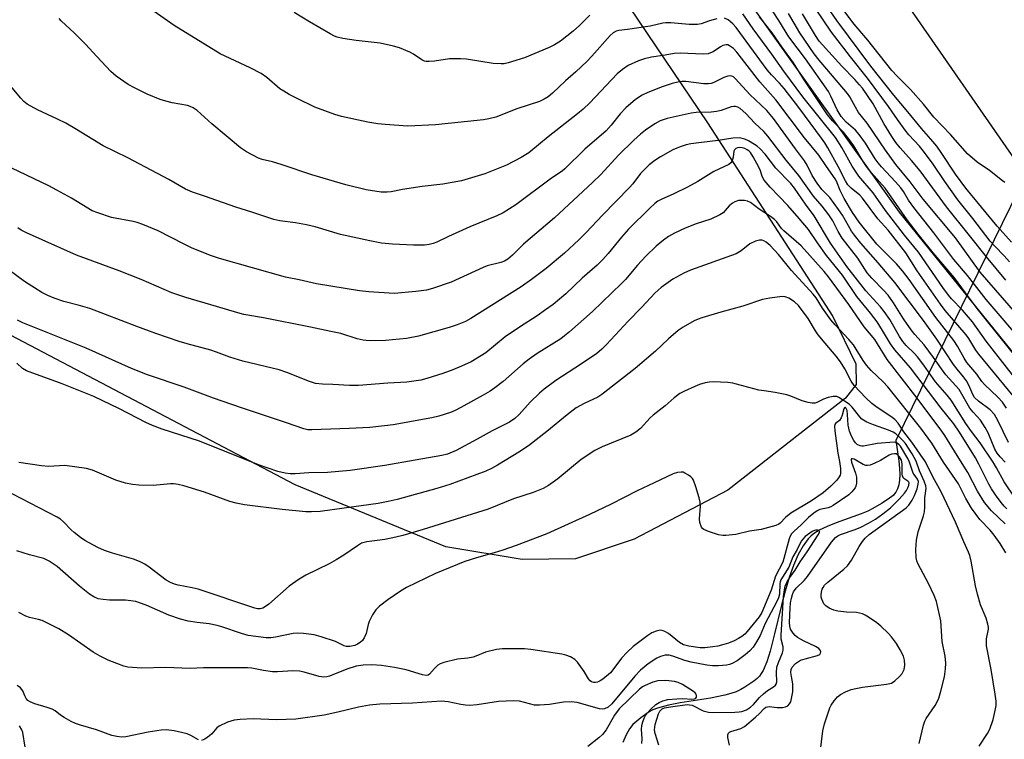
# Model space of a CAD drawing. Units: inches. Extents: x 1237769 to 1243769, y 549453 to 553454.
# Drawn here: x 1240709 to 1240988, y 551381 to 551585 of the extents above; entities that cross this region are included whole.
import ezdxf

# ---------------------------------------------------------------- set-up
doc = ezdxf.new("R2010")
doc.units = ezdxf.units.IN
doc.header["$MEASUREMENT"] = 0
for name, color, linetype in [('HYDRO-Hidden Single Line Stream', 5, 'Continuous'), ('HYDRO-Single Line Stream', 4, 'Continuous'), ('NTRL-Farm Land', 3, 'Continuous'), ('NTRL-Trees', 3, 'Continuous'), ('TRANS-Road', 130, 'Continuous'), ('Undefined', 1, 'Continuous')]:
    doc.layers.add(name, color=color, linetype=linetype)

msp = doc.modelspace()

# ---------------------------------------------------------------- linework, layer by layer
at = {"layer": 'HYDRO-Hidden Single Line Stream'}
msp.add_line((1241073.21, 551702.72), (1240957.33, 551465.8), dxfattribs=at)
at = {"layer": 'HYDRO-Single Line Stream'}
msp.add_lwpolyline([(1240957.33, 551465.8), (1240958.17, 551460.04), (1240958.36, 551457.91), (1240958.42, 551456.13), (1240958.36, 551454.59), (1240958.16, 551453.2), (1240957.81, 551452.06), (1240957.31, 551451.11), (1240956.5, 551450.23), (1240955.1, 551449.14), (1240953.22, 551447.92), (1240950.81, 551446.54), (1240949.32, 551445.8), (1240947.43, 551445), (1240940.4, 551442.42), (1240937.84, 551441.41), (1240935.57, 551440.33), (1240933.96, 551439.32), (1240933.19, 551438.67), (1240932.45, 551437.91), (1240930.96, 551435.91), (1240929.57, 551433.42), (1240928.25, 551430.37), (1240927.04, 551426.96), (1240925.88, 551423.06), (1240924.84, 551419.07), (1240922.89, 551410.93), (1240921.63, 551406.05), (1240920.66, 551402.98), (1240919.64, 551400.57), (1240919.11, 551399.65), (1240918.55, 551398.9), (1240917.93, 551398.29), (1240917, 551397.53), (1240914.46, 551395.77), (1240913.27, 551395.11), (1240911.96, 551394.53), (1240910.45, 551394), (1240908.73, 551393.51), (1240904.69, 551392.66), (1240896.05, 551391.32), (1240892.77, 551390.71), (1240889.61, 551389.85), (1240888.32, 551389.34), (1240887.26, 551388.8), (1240884.86, 551387.11), (1240882.68, 551385.19), (1240881.72, 551383.97), (1240880.75, 551382.25), (1240879.79, 551380.08)], dxfattribs=at)
at = {"layer": 'NTRL-Farm Land'}
msp.add_lwpolyline([(1240741.76, 551791.17), (1240790.43, 551718.13), (1240826.98, 551667.2), (1240869.38, 551607.08), (1240903.79, 551555.94), (1240939.43, 551501.05), (1240945.96, 551487.6), (1240946.06, 551481.75), (1240943.04, 551477.86), (1240932.18, 551469.4), (1240909.65, 551451.71), (1240882.98, 551437.85), (1240866.36, 551432.2), (1240851.22, 551432.09), (1240829.55, 551435.62), (1240786.77, 551453.27), (1240702.25, 551497.58)], dxfattribs=at)
at = {"layer": 'NTRL-Trees'}
msp.add_lwpolyline([(1240522.6, 551356.7), (1240504.37, 551412.25), (1240514.79, 551428.74), (1240613.88, 551477.69), (1240641.39, 551488.37), (1240679.41, 551503.13), (1240682.86, 551525.13), (1240667.2, 551561.37), (1240657.36, 551637.66), (1240668.84, 551738.56), (1240704.94, 551765.63), (1240747.02, 551761.54), (1240822.25, 551723.8), (1240873.9, 551648.73), (1240958.23, 551530.67), (1241025.6, 551447.35)], dxfattribs=at)
at = {"layer": 'TRANS-Road'}
msp.add_lwpolyline([(1240994.17, 551541.11), (1240921.67, 551645.62), (1240757.37, 551870.71)], dxfattribs=at)
at = {"layer": 'Undefined'}
for points, elevation in [([(1240988.28, 551539.07), (1240987.57, 551539.52), (1240983.86, 551542.44), (1240980.38, 551544.83), (1240977.65, 551547.22), (1240972.77, 551552.66), (1240968.04, 551557.54), (1240965.11, 551561.23), (1240961.5, 551565.48), (1240957.64, 551569.22), (1240956.16, 551570.87), (1240949.32, 551579.43), (1240945.47, 551583.95), (1240937.37, 551594.86)], 492), ([(1240990.12, 551522.08), (1240986.11, 551526.65), (1240977.13, 551537.43), (1240974.21, 551541.42), (1240970.19, 551547.55), (1240968.89, 551549.36), (1240967.27, 551551.33), (1240964.54, 551554.4), (1240960.73, 551559.09), (1240956.75, 551563.8), (1240950.24, 551572.03), (1240940.55, 551585.04), (1240936.47, 551591)], 490), ([(1240906.46, 551585.52), (1240904.43, 551584.95), (1240902.05, 551584.03), (1240900.95, 551583.86), (1240898.6, 551583.9), (1240893.38, 551584.39), (1240891.98, 551584.39), (1240891.17, 551584.27), (1240887.55, 551583.43), (1240881.12, 551582.46), (1240878.66, 551582.18), (1240877.91, 551581.99), (1240877.04, 551581.5), (1240876.22, 551580.73), (1240870.95, 551574.86), (1240869.54, 551573.39), (1240866.41, 551570.45), (1240863.53, 551567.92), (1240859.83, 551564.36), (1240858.63, 551563.38), (1240857.45, 551562.67), (1240856.11, 551562.06), (1240849.75, 551559.93), (1240843.74, 551557.62), (1240841.73, 551557.1), (1240840.28, 551556.84), (1240826.65, 551555.44), (1240818.75, 551555.06), (1240812.32, 551555.47), (1240810.28, 551555.67), (1240807.4, 551556.15), (1240799.97, 551557.81), (1240798, 551558.32), (1240792.36, 551560.43), (1240787.36, 551562.84), (1240785.04, 551564.06), (1240783.52, 551564.92), (1240782.4, 551565.66), (1240778.76, 551568.81), (1240777.12, 551570.02), (1240773.96, 551571.62), (1240765.45, 551575.56), (1240752.4, 551583.6), (1240745.78, 551588.26)], 476), ([(1240989.53, 551516.51), (1240988.05, 551518.26), (1240985.44, 551520.95), (1240984.12, 551522.43), (1240979.19, 551528.79), (1240974.88, 551534.14), (1240971.2, 551539.31), (1240967.9, 551544.21), (1240965.19, 551547.95), (1240964.06, 551549.35), (1240961.02, 551552.58), (1240959.95, 551553.91), (1240957.74, 551556.88), (1240955.19, 551560.64), (1240949.23, 551568.63), (1240944.41, 551574.74), (1240939.07, 551581.73), (1240934.48, 551588.43)], 488), ([(1240988.74, 551475.04), (1240987.56, 551476.69), (1240986.24, 551478.11), (1240982.44, 551481.71), (1240981.71, 551482.61), (1240980.26, 551484.66), (1240977.44, 551487.99), (1240976.65, 551489.21), (1240974.8, 551492.61), (1240973.78, 551494.2), (1240968.67, 551500.74), (1240961.04, 551511.49), (1240959.22, 551513.95), (1240957.48, 551515.96), (1240951.88, 551521.51), (1240946.9, 551527.75), (1240945.01, 551530.5), (1240942.64, 551534.49), (1240941.54, 551536.73), (1240940.5, 551539.38), (1240940.12, 551540.13), (1240937.62, 551543.56), (1240935.47, 551546.82), (1240931.41, 551551.74), (1240923.23, 551562.53), (1240918.72, 551567.6), (1240912.18, 551576.02), (1240911.17, 551577.06), (1240910.08, 551577.87), (1240909.62, 551578.08), (1240909.15, 551578.16), (1240908.2, 551577.95), (1240907.5, 551577.59), (1240905.43, 551576.12), (1240904.73, 551575.81), (1240904, 551575.6), (1240902.64, 551575.49), (1240896.12, 551575.78), (1240894.33, 551575.68), (1240891.85, 551575.19), (1240887.96, 551574.58), (1240885.96, 551574.14), (1240884.29, 551573.56), (1240881.32, 551572.21), (1240879.68, 551571.16), (1240878.22, 551569.92), (1240870.43, 551561.69), (1240868.51, 551559.85), (1240866.93, 551558.5), (1240858.59, 551551.97), (1240853.12, 551547.43), (1240850.96, 551546.12), (1240846.74, 551543.94), (1240840.62, 551541.51), (1240833.96, 551539.56), (1240828.66, 551538.59), (1240822.8, 551537.92), (1240817.25, 551537.01), (1240814.06, 551536.38), (1240812.93, 551536.26), (1240811.23, 551536.33), (1240806.9, 551537), (1240801.13, 551538.36), (1240791.51, 551541.23), (1240783.1, 551544.07), (1240780.34, 551544.89), (1240777.4, 551545.59), (1240776.33, 551545.97), (1240772.95, 551547.75), (1240771.3, 551548.87), (1240763.09, 551555.73), (1240758.98, 551559.44), (1240757.79, 551560.26), (1240757, 551560.65), (1240756.17, 551560.91), (1240751.85, 551561.64), (1240750.02, 551562.08), (1240748.46, 551562.62), (1240744.74, 551564.11), (1240741.13, 551565.87), (1240739.36, 551566.84), (1240736, 551569.18), (1240734.44, 551570.51), (1240730.43, 551574.8), (1240727.27, 551578.35), (1240724.14, 551581.4), (1240720.35, 551584.93), (1240719.81, 551585.58)], 474), ([(1240870.42, 551586.53), (1240867.47, 551583.56), (1240865.71, 551582.01), (1240862.06, 551579.12), (1240860.41, 551578.1), (1240858.91, 551577.32), (1240851.9, 551574.4), (1240847.28, 551573.02), (1240846.13, 551572.76), (1240845.27, 551572.68), (1240842.97, 551572.85), (1240835.46, 551574), (1240833.74, 551574.15), (1240830.6, 551574.14), (1240826.3, 551573.49), (1240824.86, 551573.39), (1240824.01, 551573.42), (1240823.5, 551573.52), (1240822.76, 551573.85), (1240820.33, 551575.45), (1240819.31, 551575.99), (1240816.38, 551577.22), (1240814.74, 551577.78), (1240810.92, 551578.55), (1240804.11, 551579.31), (1240800.32, 551579.87), (1240798.69, 551580.25), (1240797.95, 551580.55), (1240796.67, 551581.23), (1240790.84, 551584.6), (1240786.51, 551587.25)], 478), ([(1240990.58, 551478.48), (1240980.84, 551490.33), (1240980.01, 551491.48), (1240978, 551494.78), (1240977.25, 551495.84), (1240971.34, 551502.71), (1240969.93, 551504.52), (1240963.32, 551514.01), (1240960.15, 551519.04), (1240955.1, 551525.47), (1240952.18, 551528.74), (1240947.86, 551534.59), (1240947.04, 551535.41), (1240944.61, 551537.43), (1240943.71, 551538.37), (1240943.01, 551539.47), (1240940.94, 551543.6), (1240937.96, 551548.92), (1240937.11, 551550.34), (1240936.18, 551551.67), (1240929.76, 551560.31), (1240925.55, 551565.72), (1240924.25, 551567.23), (1240922, 551569.56), (1240920.75, 551571.05), (1240911.98, 551583.04), (1240911.01, 551584.11), (1240909.66, 551585.18), (1240908.69, 551585.69)], 476), ([(1240994.44, 551479.3), (1240982.91, 551493.97), (1240979.02, 551499.49), (1240977.95, 551500.84), (1240976.25, 551502.78), (1240973.11, 551506.02), (1240972.23, 551507.07), (1240970.67, 551509.2), (1240963.69, 551519.24), (1240959.72, 551524.14), (1240954.35, 551531.14), (1240950.82, 551536.13), (1240946.75, 551540.82), (1240944.89, 551543.65), (1240941.95, 551548.99), (1240940.16, 551551.81), (1240930.93, 551563.32), (1240925.47, 551570.65), (1240922.09, 551575.48), (1240916.75, 551582.61), (1240913.84, 551586.87)], 478), ([(1240996.88, 551482.74), (1240980.42, 551503.28), (1240977.03, 551507.71), (1240973.94, 551512.03), (1240967.9, 551519.07), (1240963.59, 551524.42), (1240960.5, 551528.46), (1240954.26, 551537.43), (1240950.33, 551541.89), (1240949.01, 551543.59), (1240948.04, 551545.04), (1240945.4, 551549.41), (1240944.16, 551551.17), (1240942.42, 551553.34), (1240939.3, 551556.52), (1240937.88, 551558.28), (1240931.13, 551568.49), (1240928.21, 551573.05), (1240924.97, 551577.51), (1240922.18, 551581.5), (1240918.57, 551586.08)], 480), ([(1240994.76, 551491.98), (1240982.97, 551505.84), (1240980.28, 551509.21), (1240977.68, 551512.64), (1240973.72, 551517.17), (1240968.13, 551524.77), (1240962.38, 551531.95), (1240960.94, 551534.02), (1240959.45, 551536.46), (1240958.72, 551537.51), (1240957.18, 551539.26), (1240953.21, 551543.48), (1240952.28, 551544.6), (1240951.46, 551545.79), (1240948.67, 551550.23), (1240946.89, 551552.71), (1240945.81, 551553.88), (1240943.22, 551556.12), (1240941.75, 551557.74), (1240940.64, 551559.63), (1240938.87, 551563.59), (1240938.15, 551564.87), (1240931.7, 551574.12), (1240926.9, 551580.41), (1240924.13, 551585.04), (1240922.46, 551587.44)], 482), ([(1240993.95, 551498.99), (1240987.57, 551506.27), (1240981.25, 551513.62), (1240974.2, 551523.38), (1240965.1, 551534.31), (1240961.32, 551539.27), (1240957.34, 551544.17), (1240954.36, 551548.25), (1240949.13, 551555.9), (1240946.72, 551558.94), (1240945.82, 551560.41), (1240944.22, 551563.37), (1240943.61, 551564.32), (1240939.28, 551569.29), (1240935.54, 551573.76), (1240934.11, 551575.59), (1240930.02, 551581.5), (1240926.79, 551587.05)], 484), ([(1240988.51, 551511.37), (1240983.01, 551517.9), (1240978.23, 551524.03), (1240971.67, 551532.13), (1240964.22, 551542.31), (1240961.78, 551545.31), (1240958.57, 551548.86), (1240957.33, 551550.38), (1240956.14, 551552.08), (1240953.92, 551555.76), (1240950.84, 551561.34), (1240947.81, 551565.77), (1240947.02, 551566.8), (1240945.7, 551568.31), (1240941.97, 551572.05), (1240935.57, 551579.18), (1240934.52, 551580.73), (1240930.8, 551586.91)], 486), ([(1240989.24, 551465.23), (1240986.28, 551471.53), (1240985.26, 551473.22), (1240984.03, 551474.54), (1240980.74, 551476.97), (1240979.65, 551478.04), (1240979.16, 551478.85), (1240978.05, 551481.49), (1240977.36, 551482.75), (1240976.5, 551483.93), (1240974.73, 551486.05), (1240973.71, 551487.42), (1240968.9, 551494.59), (1240965.17, 551499.83), (1240957.04, 551510.63), (1240952.28, 551516.25), (1240947.34, 551521.84), (1240945.52, 551524.05), (1240944.75, 551525.22), (1240942.11, 551529.74), (1240941.02, 551531.38), (1240938.52, 551534.78), (1240936.31, 551537.09), (1240934.98, 551538.85), (1240933.51, 551541.05), (1240932.14, 551543.97), (1240931.4, 551545.18), (1240928.84, 551548.57), (1240922.58, 551557.25), (1240920.69, 551559.44), (1240915.87, 551564.04), (1240911.75, 551568.49), (1240911.18, 551569.01), (1240910.78, 551569.25), (1240910.36, 551569.36), (1240909.58, 551569.24), (1240908.51, 551568.8), (1240905.65, 551567.4), (1240904.87, 551567.13), (1240904.09, 551567.01), (1240902.77, 551567.07), (1240897.64, 551567.73), (1240896.56, 551567.73), (1240895.75, 551567.62), (1240893.78, 551567.1), (1240890.98, 551566.22), (1240886.92, 551564.58), (1240885.33, 551563.84), (1240883.38, 551562.62), (1240880.61, 551560.21), (1240879.05, 551558.5), (1240876.49, 551555.35), (1240875.02, 551553.74), (1240869.01, 551548.49), (1240863.33, 551542.88), (1240862.54, 551542.26), (1240859.54, 551540.24), (1240849.42, 551532.72), (1240845.78, 551530.47), (1240843.99, 551529.57), (1240836.37, 551526.45), (1240830.27, 551523.73), (1240826.99, 551522.13), (1240825.94, 551521.74), (1240824.85, 551521.45), (1240823.47, 551521.28), (1240820.36, 551521.21), (1240814.42, 551521.5), (1240811.3, 551521.83), (1240807.94, 551522.46), (1240799.66, 551524.33), (1240792.47, 551526.42), (1240789.95, 551527.04), (1240786.83, 551527.58), (1240782.43, 551528.14), (1240780.75, 551528.54), (1240774.46, 551530.64), (1240769.96, 551532.02), (1240761.04, 551535.18), (1240757.61, 551536.27), (1240755.67, 551537.13), (1240750.91, 551539.88), (1240739.28, 551546.06), (1240732.29, 551549.43), (1240724.7, 551554.1), (1240721.72, 551555.84), (1240719.32, 551557.03), (1240713.61, 551559.66), (1240710.69, 551561.3), (1240709.72, 551562.07), (1240708.9, 551562.94), (1240704.57, 551568.22)], 472), ([(1240988.38, 551459.71), (1240986.92, 551461.19), (1240986.11, 551462.19), (1240985.42, 551463.39), (1240983.47, 551467.96), (1240982.69, 551469.48), (1240981.29, 551471.57), (1240979.23, 551473.88), (1240978.34, 551474.98), (1240975.24, 551480.31), (1240971.52, 551484.49), (1240970.25, 551486.16), (1240968.03, 551489.38), (1240965.38, 551492.97), (1240962.69, 551495.95), (1240961.63, 551497.22), (1240959.5, 551500.36), (1240956.59, 551504.9), (1240955.09, 551507.03), (1240953.83, 551508.48), (1240950.48, 551511.93), (1240949.19, 551513.42), (1240946.51, 551517.55), (1240942.05, 551523.23), (1240940.95, 551525.1), (1240939.4, 551528.15), (1240938.32, 551529.83), (1240936.42, 551532.28), (1240933.91, 551535.17), (1240929.77, 551541.02), (1240926.21, 551545.37), (1240920.94, 551552.23), (1240919.8, 551553.54), (1240917.3, 551555.89), (1240914.75, 551558.6), (1240913.07, 551560), (1240912.43, 551560.38), (1240911.82, 551560.59), (1240911.31, 551560.62), (1240910.55, 551560.5), (1240907.75, 551559.5), (1240906.42, 551559.15), (1240904.85, 551559.03), (1240900.58, 551558.94), (1240899.16, 551558.75), (1240892.36, 551557.2), (1240890.44, 551556.56), (1240888.89, 551555.72), (1240886.23, 551553.86), (1240884.82, 551552.79), (1240882.88, 551551.08), (1240878.56, 551546.82), (1240873.51, 551541.36), (1240871.23, 551539.07), (1240860.43, 551529), (1240851.62, 551521.52), (1240848.46, 551518.44), (1240847.12, 551517.29), (1240846.18, 551516.72), (1240845.19, 551516.3), (1240841.29, 551515.35), (1240840.12, 551514.96), (1240831.06, 551510.73), (1240825.78, 551508.97), (1240824.09, 551508.5), (1240821.02, 551508.09), (1240814.88, 551507.54), (1240807.7, 551507.97), (1240805.06, 551508.28), (1240792.83, 551510.32), (1240787.87, 551511.46), (1240784.03, 551512.21), (1240765.28, 551517.51), (1240763.06, 551518.24), (1240757.58, 551520.41), (1240755.07, 551521.62), (1240747.93, 551525.32), (1240743.55, 551527.11), (1240741.9, 551527.69), (1240740.82, 551527.98), (1240734.62, 551529.12), (1240730.79, 551530.39), (1240729.19, 551531.02), (1240723.24, 551534.64), (1240719.15, 551536.87), (1240716.83, 551538.06), (1240706.3, 551543.14)], 470), ([(1240991.17, 551449.49), (1240988.05, 551454.13), (1240985.92, 551458.03), (1240984.92, 551459.68), (1240981.24, 551465.2), (1240978.81, 551468.35), (1240977.21, 551470.63), (1240972.96, 551477.27), (1240971.89, 551478.64), (1240968.58, 551482.47), (1240965.26, 551487.2), (1240963.45, 551489.53), (1240962.48, 551490.61), (1240960.23, 551492.82), (1240959.25, 551493.94), (1240958.35, 551495.29), (1240955.55, 551500.12), (1240953.96, 551502.44), (1240952.91, 551503.74), (1240948.75, 551508.27), (1240943.43, 551515.2), (1240938.78, 551521.85), (1240934.13, 551529.6), (1240931.68, 551532.91), (1240928.56, 551537.48), (1240927.46, 551538.74), (1240923.21, 551543.15), (1240920.16, 551547.11), (1240918.78, 551548.6), (1240917.93, 551549.36), (1240917.21, 551549.87), (1240915.45, 551550.9), (1240914.43, 551551.37), (1240912.94, 551551.71), (1240911.04, 551551.62), (1240906.89, 551550.92), (1240901.34, 551550.34), (1240899.1, 551550.03), (1240897.73, 551549.76), (1240896.09, 551549.21), (1240893.98, 551548.3), (1240890.51, 551546.32), (1240888.86, 551545.26), (1240887.32, 551544.06), (1240884.85, 551541.64), (1240882.65, 551538.68), (1240881.73, 551537.61), (1240874.03, 551529.79), (1240869.4, 551524.85), (1240867.34, 551522.78), (1240863.23, 551518.98), (1240858.04, 551514.64), (1240853.91, 551511.48), (1240850.93, 551509.44), (1240836.67, 551500.43), (1240835.14, 551499.63), (1240832.77, 551498.6), (1240830.54, 551497.89), (1240821.79, 551495.44), (1240818.43, 551494.81), (1240812.39, 551494.16), (1240808.1, 551494.11), (1240806.96, 551494.17), (1240806.08, 551494.31), (1240804.36, 551494.72), (1240799.75, 551496.14), (1240796.94, 551496.78), (1240791.09, 551498.02), (1240777.8, 551500.6), (1240772.22, 551501.55), (1240770.51, 551502.01), (1240764.49, 551503.86), (1240755.71, 551506.36), (1240751.77, 551507.7), (1240743.04, 551511.48), (1240736.81, 551514), (1240724.69, 551518.45), (1240710.54, 551524.78), (1240708.99, 551525.55), (1240708.02, 551526.13)], 468), ([(1240988.8, 551446.45), (1240988.05, 551447.19), (1240987.17, 551448.24), (1240985.62, 551450.41), (1240984.47, 551452.1), (1240983.69, 551453.43), (1240980.9, 551459.11), (1240979.91, 551460.92), (1240975.35, 551468.2), (1240973.75, 551470.57), (1240970.21, 551474.95), (1240961.42, 551486.44), (1240956.97, 551491.53), (1240955.83, 551493.23), (1240953.55, 551497.07), (1240951.96, 551499.52), (1240950.08, 551501.93), (1240946.2, 551506.65), (1240942.19, 551512.72), (1240937.64, 551518.3), (1240935.08, 551521.89), (1240932.47, 551525.75), (1240929.88, 551528.86), (1240926.63, 551532.52), (1240924.22, 551535.09), (1240921.58, 551537.75), (1240919.93, 551539.72), (1240919.38, 551540.7), (1240918.87, 551542.33), (1240918.41, 551543.38), (1240916.81, 551546.28), (1240916.03, 551547.51), (1240915.55, 551548.01), (1240915.12, 551548.31), (1240914.4, 551548.67), (1240913.65, 551548.92), (1240912.88, 551548.99), (1240912.36, 551548.88), (1240911.89, 551548.67), (1240911.53, 551548.36), (1240911.33, 551547.9), (1240911.12, 551546.19), (1240910.85, 551545.21), (1240910.5, 551544.64), (1240909.9, 551544.15), (1240905.66, 551542.14), (1240901.08, 551539.36), (1240898.17, 551537.73), (1240894.31, 551535.85), (1240890.71, 551534.24), (1240889.77, 551533.71), (1240888.91, 551533.12), (1240887.42, 551531.77), (1240881.42, 551525.78), (1240879.42, 551523.56), (1240875.61, 551518.88), (1240874.11, 551517.22), (1240872.47, 551515.62), (1240868.28, 551511.85), (1240863.66, 551507.45), (1240860.01, 551504.44), (1240857.87, 551502.87), (1240855.45, 551501.17), (1240850.45, 551497.96), (1240846.43, 551495.23), (1240840.87, 551490.73), (1240836.74, 551488.16), (1240834.04, 551486.93), (1240831.56, 551485.9), (1240828.66, 551484.86), (1240824.19, 551483.42), (1240822.49, 551482.94), (1240818.45, 551482.39), (1240813.07, 551482.12), (1240804.72, 551481.46), (1240802.24, 551481.45), (1240797.5, 551481.71), (1240794.5, 551481.78), (1240792.53, 551482), (1240790.85, 551482.52), (1240784.37, 551485.08), (1240782.19, 551485.85), (1240780.22, 551486.38), (1240771.89, 551488.36), (1240768.21, 551489.5), (1240764.45, 551490.92), (1240762.84, 551491.45), (1240756.1, 551493.25), (1240753.87, 551493.92), (1240747.27, 551496.17), (1240741.82, 551498.15), (1240728.46, 551503.26), (1240725.22, 551504.23), (1240721.09, 551505.31), (1240718.36, 551506.17), (1240716.57, 551506.97), (1240714.82, 551507.86), (1240709.95, 551510.99), (1240700.78, 551517.64)], 466), ([(1240988.3, 551442.15), (1240984.42, 551445.83), (1240982.5, 551448.18), (1240980.46, 551451.47), (1240977.74, 551456.78), (1240974.69, 551461.52), (1240971.21, 551467.24), (1240970.37, 551468.46), (1240963.36, 551477.81), (1240954.8, 551488.81), (1240951.3, 551494.44), (1240948.32, 551498.07), (1240943.91, 551504.44), (1240938.17, 551512.26), (1240936.94, 551513.81), (1240930.42, 551521.06), (1240925.46, 551525.3), (1240924.86, 551525.98), (1240923.47, 551527.88), (1240922.85, 551528.54), (1240921.69, 551529.39), (1240918.5, 551531.43), (1240916.05, 551533.33), (1240915.15, 551533.77), (1240914.36, 551533.95), (1240912.64, 551533.91), (1240911.58, 551533.6), (1240910.89, 551533.15), (1240910.03, 551532.4), (1240908.28, 551530.46), (1240907.35, 551529.83), (1240904.75, 551528.61), (1240900.59, 551527.32), (1240897.51, 551526.12), (1240894.5, 551524.64), (1240892.79, 551523.67), (1240891.35, 551522.69), (1240889.27, 551521.02), (1240886.31, 551518.13), (1240883.96, 551515.62), (1240880.51, 551511.51), (1240879.42, 551510.35), (1240871.17, 551502.47), (1240864.64, 551496.65), (1240863.26, 551495.5), (1240862.15, 551494.7), (1240855.46, 551490.49), (1240853.16, 551488.92), (1240851.47, 551487.55), (1240845.81, 551482.59), (1240843.49, 551480.78), (1240842.11, 551479.82), (1240840.19, 551478.66), (1240833.8, 551475.15), (1240832.22, 551474.36), (1240830.87, 551473.81), (1240827.56, 551472.77), (1240825.59, 551472.28), (1240814.56, 551470.25), (1240812.12, 551469.94), (1240808.02, 551469.54), (1240802.1, 551469.21), (1240791.54, 551468.83), (1240790.36, 551468.88), (1240789.24, 551469.1), (1240784.35, 551470.82), (1240771.54, 551475.05), (1240763.62, 551477.84), (1240755.29, 551480.96), (1240744.83, 551484.43), (1240740.32, 551486.22), (1240727.46, 551492.02), (1240709.44, 551499.22), (1240707.96, 551500)], 464), ([(1240988.56, 551433.98), (1240986.89, 551436.59), (1240985.17, 551438.97), (1240984.03, 551440.33), (1240981.1, 551443.44), (1240978.81, 551446.59), (1240977.2, 551449.35), (1240975.11, 551453.53), (1240970.87, 551459.69), (1240967.56, 551465.07), (1240964.42, 551469.34), (1240955.05, 551481.03), (1240953.71, 551482.45), (1240950.34, 551485.66), (1240948.99, 551487.17), (1240948.01, 551488.57), (1240945.29, 551492.97), (1240943.99, 551494.51), (1240940.08, 551498.69), (1240938.87, 551500.1), (1240936.52, 551503.35), (1240934.65, 551506.28), (1240933.85, 551507.37), (1240927.7, 551514.03), (1240924, 551518.6), (1240921.59, 551521.15), (1240920.49, 551522.07), (1240919.8, 551522.48), (1240919.32, 551522.66), (1240918.55, 551522.69), (1240917.46, 551522.38), (1240915.88, 551521.65), (1240913.4, 551519.64), (1240911.95, 551518.78), (1240899.03, 551514.16), (1240897.13, 551513.32), (1240894, 551511.6), (1240890.67, 551509.23), (1240888.95, 551507.72), (1240885.08, 551503.58), (1240881.33, 551499.73), (1240875.2, 551493.02), (1240873.88, 551491.73), (1240872.38, 551490.51), (1240868.1, 551487.54), (1240860.75, 551482.86), (1240857.46, 551480.37), (1240856.1, 551479.22), (1240853.49, 551476.74), (1240850.35, 551473.18), (1240849.17, 551472.06), (1240847.58, 551471.04), (1240842.69, 551468.55), (1240838.48, 551466.18), (1240832.48, 551462.96), (1240830, 551461.95), (1240828.38, 551461.55), (1240820.81, 551460.27), (1240812.21, 551458.69), (1240802.38, 551457.31), (1240795.95, 551456.78), (1240790.67, 551456.6), (1240786.82, 551456.33), (1240785.38, 551456.38), (1240783.96, 551456.53), (1240781.82, 551457.01), (1240776.38, 551458.88), (1240759.63, 551465.61), (1240749.03, 551469.07), (1240746.3, 551470.1), (1240744.43, 551470.93), (1240736.87, 551474.8), (1240729.66, 551478.29), (1240720.62, 551481.94), (1240710.49, 551485.61), (1240709.41, 551486.26), (1240707.8, 551487.8)], 462), ([(1240980.92, 551379.08), (1240983.28, 551382.63), (1240983.95, 551383.89), (1240984.9, 551386.63), (1240985.51, 551389.19), (1240985.76, 551390.62), (1240985.79, 551391.84), (1240985.53, 551393.87), (1240984.4, 551400.79), (1240983.05, 551407.54), (1240982.99, 551408.67), (1240983.03, 551409.52), (1240983.57, 551412.32), (1240983.57, 551412.87), (1240983.42, 551413.71), (1240982.91, 551415.37), (1240981.34, 551419.15), (1240980.44, 551422.25), (1240979.91, 551424.54), (1240978.72, 551431.57), (1240978.32, 551433.15), (1240977.96, 551434.12), (1240976.59, 551437.08), (1240974.24, 551442.64), (1240970.21, 551451.22), (1240967.77, 551455.51), (1240965.68, 551459.73), (1240961.82, 551465.3), (1240959.61, 551468.24), (1240957.92, 551470.7), (1240957, 551471.77), (1240955.89, 551472.66), (1240952.01, 551475.19), (1240950.53, 551476.29), (1240948.76, 551477.97), (1240945.49, 551481.41), (1240944.61, 551482.7), (1240942.79, 551486.16), (1240941.58, 551488.15), (1240940.34, 551489.78), (1240937.2, 551493.43), (1240935.28, 551495.83), (1240934.53, 551496.92), (1240932.42, 551500.47), (1240929.66, 551504.15), (1240928.56, 551505.15), (1240926.93, 551506.19), (1240925.91, 551506.63), (1240925.06, 551506.69), (1240921.53, 551506.25), (1240919.48, 551505.85), (1240913.91, 551503.95), (1240907.59, 551502.26), (1240902.25, 551500.67), (1240901.15, 551500.27), (1240900.08, 551499.76), (1240896.95, 551498.03), (1240895.48, 551497.02), (1240892.75, 551494.7), (1240889.04, 551491.2), (1240883.3, 551486.26), (1240873.85, 551478.91), (1240872.66, 551478.16), (1240868.81, 551476.35), (1240866.56, 551475.06), (1240863.96, 551473.13), (1240858.22, 551468.38), (1240852.99, 551464.35), (1240850.32, 551462.53), (1240844.26, 551458.81), (1240842.49, 551457.85), (1240840.88, 551457.12), (1240830.72, 551453.37), (1240827.01, 551452.21), (1240815.78, 551449.11), (1240813.21, 551448.5), (1240810.32, 551447.98), (1240800.66, 551446.57), (1240793.89, 551445.7), (1240791.42, 551445.56), (1240789.77, 551445.61), (1240783.12, 551446.24), (1240772.44, 551447.57), (1240769.99, 551448.04), (1240768.25, 551448.55), (1240761.01, 551451.17), (1240755.16, 551452.96), (1240753.58, 551453.34), (1240752.24, 551453.52), (1240751.42, 551453.54), (1240746.49, 551453.07), (1240742.36, 551453.17), (1240740.6, 551453.3), (1240738.64, 551453.74), (1240735.88, 551454.54), (1240729.2, 551457.38), (1240727.51, 551457.9), (1240721.42, 551458.68), (1240716.74, 551458.47), (1240714.73, 551458.59), (1240708.35, 551459.55)], 460), ([(1240963.93, 551379.79), (1240965.19, 551385.02), (1240965.57, 551386.13), (1240965.94, 551386.9), (1240968.51, 551390.61), (1240969.05, 551391.64), (1240969.49, 551392.73), (1240970.09, 551394.72), (1240971.12, 551398.74), (1240971.43, 551400.98), (1240971.52, 551402.65), (1240971.33, 551404.57), (1240970.46, 551408.73), (1240970.08, 551414.63), (1240968.81, 551420.16), (1240968.19, 551421.81), (1240966.57, 551425.27), (1240963.55, 551430.9), (1240963.26, 551431.64), (1240963.06, 551432.58), (1240963.02, 551434.89), (1240963.14, 551437.5), (1240963.66, 551439.93), (1240965.13, 551444.47), (1240965.39, 551445.54), (1240965.52, 551446.9), (1240965.53, 551449.51), (1240965.87, 551452.15), (1240965.82, 551452.95), (1240965.37, 551454.29), (1240964.03, 551457.23), (1240963.1, 551459.96), (1240961.94, 551461.99), (1240960.03, 551464.95), (1240959.31, 551465.81), (1240958.32, 551466.79), (1240957.28, 551467.69), (1240956.55, 551468.16), (1240955.23, 551468.75), (1240950.96, 551470.24), (1240949.11, 551471.03), (1240948.12, 551471.56), (1240947.67, 551471.9), (1240947.06, 551472.53), (1240944.86, 551475.3), (1240944.06, 551476.15), (1240941.08, 551478.06), (1240940.59, 551478.27), (1240940.07, 551478.34), (1240939.52, 551478.3), (1240938.1, 551478), (1240936.72, 551477.53), (1240934.88, 551476.56), (1240934.38, 551476.42), (1240933.56, 551476.43), (1240932.43, 551476.64), (1240930.73, 551477.11), (1240927.5, 551478.43), (1240926.4, 551478.76), (1240923.02, 551479.48), (1240919.89, 551479.87), (1240918.43, 551480.15), (1240915.54, 551480.84), (1240911.04, 551482.11), (1240909.58, 551482.25), (1240905.47, 551482.43), (1240904.31, 551482.38), (1240903.2, 551482.16), (1240901.58, 551481.68), (1240900.23, 551481.19), (1240897.28, 551479.86), (1240896, 551479.16), (1240894.38, 551477.96), (1240891.78, 551475.7), (1240888.38, 551473.05), (1240887.55, 551472.24), (1240884.81, 551469.21), (1240883.52, 551468.14), (1240882.04, 551467.33), (1240873.97, 551464.02), (1240871.86, 551463), (1240867.98, 551460.39), (1240861.36, 551454.94), (1240858.69, 551453.08), (1240857.17, 551452.21), (1240854.34, 551451.08), (1240848.79, 551449.28), (1240841.61, 551446.32), (1240823.16, 551440.57), (1240817.32, 551438.88), (1240815.35, 551438.38), (1240812.23, 551437.75), (1240807.1, 551437.04), (1240805.64, 551436.64), (1240804.44, 551435.97), (1240800.61, 551433.31), (1240798.41, 551431.96), (1240796.41, 551430.86), (1240789.83, 551427.59), (1240787.92, 551426.44), (1240785.12, 551424.45), (1240779.29, 551419.39), (1240778.12, 551418.5), (1240777.63, 551418.25), (1240776.86, 551418.04), (1240776.09, 551418.05), (1240775.33, 551418.19), (1240759.24, 551423.6), (1240757.52, 551424.03), (1240753.58, 551424.75), (1240752.48, 551425.06), (1240751.41, 551425.54), (1240750.19, 551426.22), (1240745.3, 551429.9), (1240744.07, 551430.68), (1240742.55, 551431.5), (1240740.91, 551432.11), (1240734.92, 551433.83), (1240732.66, 551434.62), (1240730.73, 551435.46), (1240727.03, 551437.43), (1240725.85, 551438.26), (1240724.07, 551439.7), (1240723.23, 551440.48), (1240721.03, 551442.74), (1240720.17, 551443.45), (1240719.26, 551444.08), (1240706.41, 551450.69)], 458), ([(1240935.84, 551377.15), (1240936.62, 551383.4), (1240937.07, 551385.4), (1240938.55, 551389.94), (1240938.96, 551390.72), (1240939.78, 551391.92), (1240940.7, 551393.05), (1240941.55, 551393.74), (1240943, 551394.53), (1240944.59, 551395.12), (1240945.95, 551395.46), (1240947.88, 551395.79), (1240954.67, 551396.62), (1240956.06, 551396.99), (1240957.04, 551397.59), (1240958.33, 551398.81), (1240959.09, 551399.7), (1240959.66, 551400.83), (1240959.88, 551402.09), (1240959.76, 551403.47), (1240959.43, 551404.58), (1240958.51, 551406.43), (1240957.48, 551408.21), (1240956.09, 551410.1), (1240955.11, 551411.16), (1240953.04, 551413.15), (1240951.93, 551414.05), (1240949.58, 551415.68), (1240948.61, 551416.28), (1240947.83, 551416.64), (1240946.1, 551417), (1240943.32, 551417.13), (1240940.79, 551417.42), (1240939.7, 551417.69), (1240938.38, 551418.27), (1240937.43, 551418.88), (1240936.89, 551419.51), (1240936.27, 551420.81), (1240936.13, 551421.37), (1240936.08, 551421.92), (1240936.2, 551422.76), (1240936.43, 551423.59), (1240936.65, 551424.11), (1240937.03, 551424.72), (1240937.96, 551425.63), (1240942.51, 551429.27), (1240943.53, 551430.26), (1240944.71, 551431.82), (1240946.93, 551435.71), (1240947.88, 551437.2), (1240948.6, 551438.13), (1240949.77, 551439.12), (1240960.22, 551446.67), (1240961.01, 551447.47), (1240961.96, 551448.9), (1240962.6, 551450.25), (1240963.31, 551452.12), (1240963.66, 551453.42), (1240963.7, 551454.17), (1240963.46, 551454.85), (1240962.49, 551456.13), (1240962.23, 551456.58), (1240961.15, 551459.68), (1240960.67, 551460.7), (1240958.65, 551464.19), (1240958.29, 551464.63), (1240957.72, 551465.08), (1240957.29, 551465.27), (1240956.79, 551465.35), (1240951.97, 551464.99), (1240948.15, 551464.19), (1240947.6, 551464.2), (1240947.15, 551464.3), (1240946.33, 551464.71), (1240945.85, 551465.16), (1240945.4, 551465.78), (1240944.73, 551467.08), (1240944.17, 551468.43), (1240943.8, 551470.19), (1240943.62, 551473.18), (1240943.48, 551474.32), (1240943.15, 551475.1), (1240943.04, 551475.19), (1240942.83, 551475.21), (1240942.69, 551475.12), (1240942.51, 551474.78), (1240942.07, 551472.98), (1240941.8, 551472.22), (1240941.26, 551471.51), (1240940.16, 551470.64), (1240939.98, 551470.32), (1240939.89, 551469.89), (1240939.97, 551468.53), (1240940.82, 551462.26), (1240941.3, 551459.85), (1240941.57, 551457.88), (1240941.57, 551456.5), (1240941.45, 551455.99), (1240941.21, 551455.5), (1240940.51, 551454.59), (1240938.89, 551452.87), (1240936.64, 551450.94), (1240933.35, 551448.68), (1240927.46, 551445.24), (1240925.96, 551443.99), (1240924.45, 551442.35), (1240924.04, 551442.05), (1240923.27, 551441.71), (1240919.09, 551440.52), (1240915.75, 551440.1), (1240911.84, 551439.17), (1240909, 551438.82), (1240908.15, 551438.84), (1240907, 551439.07), (1240904.15, 551439.97), (1240902.82, 551440.52), (1240902.4, 551440.84), (1240902.11, 551441.24), (1240901.7, 551442.5), (1240901.6, 551443.62), (1240901.81, 551447.18), (1240901.73, 551448.35), (1240901.46, 551449.5), (1240900.51, 551452.64), (1240899.82, 551454.58), (1240899.53, 551455.07), (1240899.13, 551455.48), (1240898.43, 551456), (1240897.41, 551456.58), (1240896.88, 551456.79), (1240896.35, 551456.87), (1240895.31, 551456.75), (1240894.09, 551456.36), (1240888.68, 551453.83), (1240883.87, 551451.49), (1240876.44, 551447.71), (1240870.37, 551444.8), (1240858.26, 551439.37), (1240849.53, 551436.06), (1240845.74, 551434.73), (1240843.3, 551433.93), (1240838.22, 551432.54), (1240834.99, 551431.45), (1240826.63, 551428.05), (1240818.4, 551424.09), (1240816.67, 551423.04), (1240813.06, 551420.64), (1240810.74, 551418.78), (1240809.68, 551417.76), (1240808.7, 551416.3), (1240807.75, 551414.46), (1240807.48, 551413.63), (1240806.91, 551411.03), (1240806.38, 551409.77), (1240805.87, 551409.09), (1240805.22, 551408.49), (1240804.48, 551408.01), (1240803.68, 551407.66), (1240802.31, 551407.32), (1240801.33, 551407.37), (1240800.65, 551407.59), (1240798.22, 551408.78), (1240794.12, 551410.14), (1240792.14, 551410.64), (1240789.18, 551411.08), (1240787.58, 551411.16), (1240786.22, 551411.05), (1240781.21, 551409.96), (1240779.85, 551409.78), (1240778.53, 551409.83), (1240773.46, 551410.46), (1240771.54, 551411), (1240766, 551412.98), (1240764.63, 551413.36), (1240762.41, 551413.82), (1240758.94, 551414.21), (1240756.44, 551414.59), (1240754.22, 551415.08), (1240750.89, 551416.26), (1240744.46, 551419.07), (1240742.62, 551419.76), (1240741.53, 551420.08), (1240740.1, 551420.35), (1240738.66, 551420.51), (1240734.05, 551420.53), (1240732.28, 551420.65), (1240730.83, 551420.9), (1240729.59, 551421.41), (1240728.38, 551422.22), (1240725.58, 551424.47), (1240719.2, 551430.03), (1240716.99, 551431.54), (1240716.21, 551431.97), (1240715.43, 551432.29), (1240711.37, 551433.38), (1240707.8, 551434.49)], 456), ([(1240910.09, 551379.33), (1240909.64, 551381.55), (1240909.64, 551382.31), (1240909.78, 551382.73), (1240910.06, 551383), (1240910.46, 551383.21), (1240913.33, 551384.12), (1240914.32, 551384.65), (1240917.49, 551387.33), (1240918.57, 551388.35), (1240919.9, 551389.8), (1240920.39, 551390.14), (1240920.82, 551390.27), (1240921.35, 551390.31), (1240923.65, 551390.08), (1240925.15, 551390.08), (1240925.99, 551390.21), (1240926.68, 551390.53), (1240927.14, 551391.04), (1240927.48, 551391.69), (1240927.81, 551393.05), (1240928.01, 551394.45), (1240928.08, 551395.6), (1240928.05, 551396.74), (1240927.64, 551398.86), (1240927.5, 551400), (1240927.57, 551400.81), (1240927.91, 551401.53), (1240928.82, 551402.56), (1240930.19, 551403.43), (1240931.53, 551403.89), (1240935.03, 551404.77), (1240935.7, 551405.11), (1240935.93, 551405.45), (1240935.97, 551405.86), (1240935.86, 551406.28), (1240935.41, 551406.82), (1240934.45, 551407.38), (1240931.05, 551408.96), (1240929.39, 551409.92), (1240928.75, 551410.46), (1240928.18, 551411.1), (1240927.41, 551412.28), (1240927.19, 551413.08), (1240927.09, 551414.21), (1240927.27, 551418.28), (1240927.42, 551419.76), (1240927.66, 551421.08), (1240927.95, 551422.1), (1240928.27, 551422.87), (1240928.98, 551423.87), (1240931.24, 551426.11), (1240932.24, 551427.25), (1240939.08, 551437), (1240940.19, 551438.31), (1240940.79, 551438.74), (1240941.58, 551439.12), (1240945.78, 551440.57), (1240947.35, 551441.23), (1240949.55, 551442.37), (1240951.48, 551443.53), (1240953.58, 551444.99), (1240955.79, 551446.73), (1240958.28, 551449.16), (1240959.73, 551450.83), (1240960.31, 551451.67), (1240960.68, 551452.42), (1240960.96, 551453.16), (1240961.05, 551453.82), (1240961, 551454.01), (1240960.73, 551454.31), (1240959.57, 551455.08), (1240959.22, 551455.69), (1240959.12, 551456.32), (1240959.14, 551459.2), (1240958.86, 551460.22), (1240958.33, 551461.19), (1240957.79, 551461.76), (1240957.37, 551462), (1240956.89, 551462.06), (1240956.1, 551461.92), (1240955.36, 551461.62), (1240952.93, 551460.15), (1240951.37, 551459.35), (1240950.05, 551458.81), (1240949.26, 551458.68), (1240948.76, 551458.73), (1240948.02, 551459.02), (1240945.5, 551460.5), (1240944.96, 551460.64), (1240944.71, 551460.58), (1240944.61, 551460.32), (1240944.68, 551459.69), (1240945.86, 551456.55), (1240946.14, 551455.45), (1240946.16, 551453.71), (1240945.98, 551452.89), (1240945.72, 551452.39), (1240944.8, 551451.24), (1240943.94, 551450.43), (1240939.5, 551447.41), (1240938.81, 551447.01), (1240938.12, 551446.73), (1240935.71, 551446.2), (1240934.97, 551445.82), (1240934.04, 551445.19), (1240932.49, 551443.94), (1240930.48, 551441.97), (1240928.31, 551440.03), (1240927.67, 551439.33), (1240927.28, 551438.64), (1240927.03, 551437.91), (1240925.2, 551431.31), (1240923.17, 551427.31), (1240921.87, 551423.31), (1240919.29, 551417.05), (1240918.49, 551415.76), (1240915.1, 551411.58), (1240914.41, 551410.86), (1240913.57, 551410.19), (1240912.66, 551409.6), (1240911.39, 551408.98), (1240909.83, 551408.32), (1240908.46, 551407.89), (1240906.78, 551407.48), (1240905.36, 551407.25), (1240903.06, 551407.01), (1240901.76, 551407.02), (1240898.57, 551407.42), (1240897.03, 551407.8), (1240895.86, 551408.47), (1240892.72, 551411.01), (1240891.76, 551411.64), (1240891.28, 551411.84), (1240890.55, 551411.96), (1240890.04, 551411.92), (1240889.25, 551411.73), (1240887.99, 551411.2), (1240886.86, 551410.52), (1240882.69, 551407.37), (1240881.01, 551405.76), (1240879.39, 551404.07), (1240877.56, 551401.45), (1240876.27, 551399.91), (1240874.11, 551398.04), (1240873.4, 551397.57), (1240872.62, 551397.24), (1240872.08, 551397.12), (1240871.58, 551397.12), (1240870.94, 551397.31), (1240870.54, 551397.58), (1240870.02, 551398.17), (1240868.8, 551400.3), (1240866.94, 551402.88), (1240866.16, 551403.7), (1240864.96, 551404.4), (1240863.64, 551404.91), (1240862.48, 551405.16), (1240853.66, 551406.54), (1240851.92, 551406.71), (1240845.68, 551406.66), (1240843.93, 551406.47), (1240840.78, 551405.78), (1240838.11, 551404.58), (1240837.28, 551404.3), (1240835.84, 551404.04), (1240832.9, 551403.73), (1240828.99, 551402.85), (1240827.93, 551402.48), (1240827.25, 551402.06), (1240826.29, 551401.14), (1240824.96, 551399.49), (1240824.51, 551399.21), (1240823.96, 551399.12), (1240822.9, 551399.31), (1240818.26, 551400.7), (1240814.97, 551401.44), (1240811.33, 551402), (1240808.56, 551402.16), (1240806.04, 551402.09), (1240804.11, 551401.78), (1240801.49, 551400.95), (1240796.55, 551398.92), (1240795.73, 551398.73), (1240794.95, 551398.68), (1240793.58, 551398.88), (1240789.38, 551400.11), (1240788, 551400.37), (1240786.13, 551400.44), (1240781.75, 551400.14), (1240780.31, 551400.14), (1240777.76, 551400.52), (1240774.52, 551401.18), (1240773.2, 551401.32), (1240760.71, 551401.26), (1240756.93, 551401.07), (1240749.97, 551401.39), (1240743.25, 551401.23), (1240739.28, 551401.52), (1240738.1, 551401.8), (1240736.18, 551402.5), (1240733.73, 551403.48), (1240731.42, 551404.58), (1240729.43, 551405.78), (1240722.45, 551410.68), (1240719.67, 551412.39), (1240714.92, 551414.7), (1240713.9, 551415.03), (1240711.35, 551415.59), (1240710.36, 551415.96), (1240708.36, 551417.04)], 454), ([(1240890.02, 551379.37), (1240888.94, 551382.65), (1240888.78, 551383.72), (1240889.02, 551385.17), (1240889.92, 551388.24), (1240890.28, 551388.99), (1240890.56, 551389.32), (1240891.01, 551389.67), (1240891.64, 551389.92), (1240893.34, 551390.24), (1240898.09, 551390.86), (1240898.76, 551390.83), (1240899.48, 551390.66), (1240902.57, 551389.1), (1240904.14, 551388.71), (1240905.52, 551388.64), (1240911.61, 551388.72), (1240912.8, 551388.78), (1240913.62, 551388.93), (1240914.91, 551389.38), (1240916.07, 551390.14), (1240916.88, 551390.86), (1240918.63, 551392.9), (1240919.72, 551393.96), (1240920.82, 551394.82), (1240922.56, 551395.91), (1240923.12, 551396.34), (1240923.37, 551396.7), (1240923.54, 551397.35), (1240923.43, 551400), (1240923.56, 551401.45), (1240924, 551402.77), (1240925.16, 551405.56), (1240925.35, 551406.3), (1240925.29, 551407.22), (1240924.77, 551409.39), (1240924.7, 551410.53), (1240925.44, 551421.49), (1240925.68, 551423.42), (1240925.9, 551424.5), (1240926.33, 551425.52), (1240927.2, 551426.96), (1240928.68, 551429.05), (1240930.11, 551431.38), (1240932.13, 551434.24), (1240935.28, 551439.08), (1240935.58, 551439.7), (1240935.6, 551440.03), (1240935.52, 551440.16), (1240935.03, 551440.39), (1240934.6, 551440.4), (1240934.17, 551440.28), (1240933.5, 551439.95), (1240931.56, 551438.54), (1240930.88, 551437.85), (1240930.46, 551437.26), (1240929.29, 551434.92), (1240928.1, 551432.79), (1240926.91, 551429.83), (1240924.66, 551426.32), (1240924.45, 551425.71), (1240924.36, 551425.14), (1240924.23, 551422.2), (1240923.95, 551421.18), (1240923.47, 551420.14), (1240920.19, 551413.86), (1240918.82, 551410.45), (1240917.76, 551408.65), (1240916.76, 551407.18), (1240915.81, 551406.14), (1240914.56, 551405.02), (1240912.23, 551403.31), (1240910.85, 551402.54), (1240910.11, 551402.27), (1240909.26, 551402.09), (1240906.96, 551401.83), (1240905.27, 551401.88), (1240903.6, 551402.04), (1240899.16, 551402.91), (1240897.39, 551403.37), (1240893.97, 551404.65), (1240892.93, 551404.91), (1240891.85, 551404.9), (1240890.47, 551404.56), (1240889.45, 551404.02), (1240887, 551402.39), (1240885.81, 551401.53), (1240884.77, 551400.65), (1240883.21, 551398.98), (1240876.7, 551391.09), (1240875.61, 551390.1), (1240874.58, 551389.64), (1240874.03, 551389.58), (1240873.18, 551389.68), (1240866.85, 551391.42), (1240865.98, 551391.59), (1240865.16, 551391.64), (1240862.93, 551391.53), (1240859, 551390.85), (1240856.11, 551390.67), (1240854.68, 551390.75), (1240850.47, 551391.81), (1240848.83, 551391.96), (1240844.54, 551391.72), (1240838.4, 551390.78), (1240836.25, 551390.6), (1240835.15, 551390.66), (1240833.77, 551390.86), (1240830.2, 551391.68), (1240828.28, 551391.85), (1240820.07, 551391.25), (1240810.78, 551390.95), (1240807.9, 551390.67), (1240804.76, 551390.1), (1240798.93, 551388.68), (1240794.99, 551387.85), (1240786.94, 551386.76), (1240781.45, 551386.56), (1240774.9, 551386.83), (1240771.17, 551386.68), (1240769.47, 551386.49), (1240767.56, 551385.85), (1240765.21, 551384.79), (1240764.54, 551384.3), (1240763.1, 551382.56), (1240762.49, 551381.98), (1240761.13, 551381.07), (1240760.2, 551380.7)], 452), ([(1240759.32, 551380.86), (1240757.17, 551382.1), (1240756.09, 551382.52), (1240752.46, 551383.38), (1240750.19, 551383.69), (1240748.77, 551383.62), (1240745.04, 551383.06), (1240738.67, 551381.72), (1240737.55, 551381.66), (1240736.2, 551381.79), (1240734.7, 551382.12), (1240730.4, 551383.68), (1240725.87, 551385), (1240724.46, 551385.48), (1240723.18, 551386.06), (1240721.17, 551387.22), (1240720.19, 551387.86), (1240718.64, 551389.07), (1240717.76, 551389.58), (1240716.42, 551390.06), (1240712.84, 551391.06), (1240711.57, 551391.62), (1240710.93, 551392.07), (1240710.4, 551392.63), (1240710.03, 551393.31), (1240709.43, 551394.76), (1240708.78, 551395.62), (1240707.86, 551396.28)], 452), ([(1240885.22, 551379.81), (1240885.28, 551381.26), (1240885.13, 551383.79), (1240885.22, 551384.96), (1240885.46, 551385.99), (1240885.81, 551387), (1240886.25, 551387.81), (1240886.76, 551388.5), (1240887.72, 551389.54), (1240889.18, 551390.86), (1240890.12, 551391.48), (1240891.17, 551391.95), (1240892.56, 551392.29), (1240895.16, 551392.54), (1240896.87, 551392.55), (1240899.4, 551392.43), (1240900.18, 551392.48), (1240900.55, 551392.67), (1240900.7, 551393), (1240900.71, 551393.42), (1240900.57, 551393.86), (1240900.29, 551394.23), (1240899.9, 551394.58), (1240896.72, 551396.59), (1240895.49, 551397.18), (1240894.48, 551397.43), (1240892.04, 551397.68), (1240889.71, 551397.57), (1240888.28, 551397.21), (1240886.1, 551396.3), (1240885.35, 551395.89), (1240884.5, 551395.25), (1240878.8, 551389.62), (1240877.47, 551387.83), (1240875.11, 551383.69), (1240874.06, 551382.36), (1240873.03, 551381.43), (1240869.84, 551378.95)], 450), ([(1240710.14, 551378.78), (1240709.43, 551382.91), (1240709.17, 551383.68), (1240708.52, 551384.84)], 450)]:
    msp.add_lwpolyline(points, dxfattribs=dict(at, elevation=elevation))

doc.saveas('drawing.dxf')
